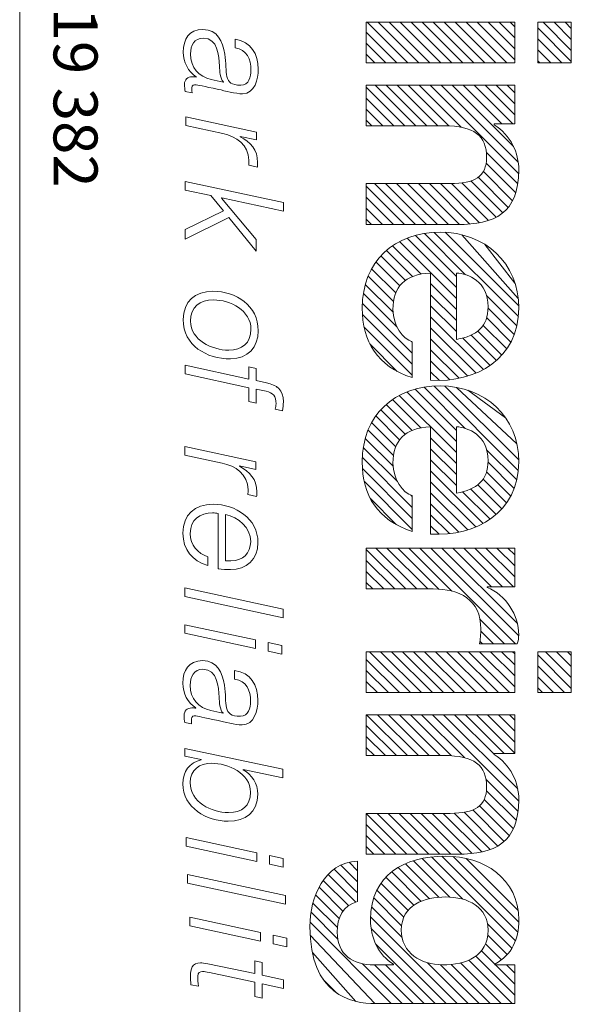
# Paper-space layout 'Sheet1' of a CAD drawing. Units: millimetres. Extents: x 28 to 1616, y -44 to 1028.
# Drawn here: x 146 to 196, y 110 to 198 of the extents above; entities that cross this region are included whole.
import ezdxf

# ---------------------------------------------------------------- set-up
doc = ezdxf.new("R2010")
doc.units = ezdxf.units.MM
doc.header["$LTSCALE"] = 5
doc.styles.add('SLDTEXTSTYLE5', font='TXT', dxfattribs={"width": 0.751425})

psp = doc.layouts.new('Sheet1')

# ---------------------------------------------------------------- linework, layer by layer
at = {"color": 7, "linetype": 'Continuous', "lineweight": 15, "true_color": 0xffffff}
for p, q in [((145.734144, 503.91056), (145.734144, 46.052973)), ((177.004194, 194.455202), (177.004194, 198.134183)), ((177.004194, 198.134183), (190.400848, 198.134183)), ((177.086715, 198.134183), (180.765697, 194.455202)), ((178.078557, 198.134183), (181.757538, 194.455202)), ((179.070398, 198.134183), (182.749379, 194.455202)), ((180.062239, 198.134183), (183.74122, 194.455202)), ((181.05408, 198.134183), (184.733061, 194.455202)), ((182.045922, 198.134183), (185.724903, 194.455202)), ((183.037763, 198.134183), (186.716744, 194.455202)), ((184.029604, 198.134183), (187.708585, 194.455202)), ((185.021445, 198.134183), (188.700426, 194.455202)), ((186.013286, 198.134183), (189.692268, 194.455202)), ((187.005128, 198.134183), (190.400848, 194.738463)), ((187.996969, 198.134183), (190.400848, 195.730304)), ((188.98881, 198.134183), (190.400848, 196.722145)), ((189.980651, 198.134183), (190.400848, 197.713987)), ((190.400848, 198.134183), (190.400848, 194.455202)), ((192.473814, 194.455202), (192.473814, 198.134183)), ((192.473814, 198.134183), (195.50564, 198.134183)), ((192.956175, 198.134183), (195.50564, 195.584718)), ((193.948016, 198.134183), (195.50564, 196.57656)), ((194.939857, 198.134183), (195.50564, 197.568401)), ((195.50564, 198.134183), (195.50564, 194.455202)), ((177.004194, 197.224863), (179.773855, 194.455202)), ((192.473814, 197.624703), (195.50564, 194.592877)), ((165.162557, 195.810305), (165.162557, 196.591038)), ((177.004194, 196.233022), (178.782014, 194.455202)), ((192.473814, 196.632862), (194.651474, 194.455202)), ((192.473814, 195.641021), (193.659632, 194.455202)), ((177.004194, 195.241181), (177.790173, 194.455202)), ((190.400848, 194.455202), (177.004194, 194.455202)), ((192.473814, 194.64918), (192.667791, 194.455202)), ((195.50564, 194.455202), (192.473814, 194.455202)), ((161.643812, 193.184259), (161.669231, 193.209073)), ((163.01887, 192.973643), (164.097371, 192.726108)), ((164.097371, 192.726108), (164.12158, 192.750922)), ((161.284312, 191.772282), (160.665778, 191.883643)), ((177.004194, 188.781791), (177.004194, 192.461381)), ((177.004194, 192.461381), (190.400848, 192.461381)), ((177.004194, 192.265657), (180.488061, 188.781791)), ((177.800312, 192.461381), (181.479902, 188.781791)), ((178.792153, 192.461381), (182.471743, 188.781791)), ((179.783994, 192.461381), (183.463584, 188.781791)), ((180.775836, 192.461381), (184.463337, 188.773879)), ((181.767677, 192.461381), (185.569929, 188.659128)), ((182.759518, 192.461381), (190.758316, 184.462583)), ((183.751359, 192.461381), (190.713485, 185.499255)), ((184.7432, 192.461381), (190.291288, 186.913294)), ((185.735042, 192.461381), (189.233209, 188.963213)), ((186.726883, 192.461381), (190.22505, 188.963213)), ((187.718724, 192.461381), (190.400848, 189.779257)), ((188.710565, 192.461381), (190.400848, 190.771098)), ((189.702407, 192.461381), (190.400848, 191.762939)), ((190.400848, 192.461381), (190.400848, 188.963213)), ((177.004194, 191.273816), (179.496219, 188.781791)), ((177.004194, 190.281975), (178.504378, 188.781791)), ((160.71682, 188.810381), (160.71682, 189.591114)), ((160.71682, 189.591114), (167.109146, 188.216056)), ((177.004194, 189.290133), (177.512537, 188.781791)), ((164.061262, 188.091381), (160.71682, 188.810381)), ((167.109146, 188.216056), (167.109146, 187.51037)), ((184.026099, 188.781791), (177.004194, 188.781791)), ((190.400848, 188.963213), (188.534875, 188.963213)), ((188.534875, 188.963213), (188.534875, 188.885287)), ((167.109146, 187.51037), (165.634832, 187.832347)), ((165.634832, 187.832347), (165.634832, 187.808138)), ((187.839821, 186.389237), (190.677522, 183.551536)), ((167.182983, 185.070126), (166.40346, 185.243219)), ((187.570835, 184.67454), (190.21178, 182.033595)), ((187.823397, 185.413819), (190.496459, 182.740758)), ((160.677882, 182.987335), (160.677882, 183.768068)), ((160.677882, 183.768068), (169.522557, 181.885836)), ((186.443307, 183.818385), (189.32546, 180.936232)), ((187.100559, 184.152975), (189.821515, 181.432019)), ((162.994661, 182.492266), (160.677882, 182.987335)), ((177.004194, 179.893913), (177.004194, 183.573503)), ((177.004194, 183.573503), (184.570366, 183.573503)), ((177.004194, 183.339086), (180.449367, 179.893913)), ((177.761619, 183.573503), (181.441209, 179.893913)), ((178.75346, 183.573503), (182.43305, 179.893913)), ((179.745301, 183.573503), (183.424891, 179.893913)), ((180.737142, 183.573503), (184.416732, 179.893913)), ((181.728984, 183.573503), (185.407753, 179.894734)), ((182.720825, 183.573503), (186.357161, 179.937167)), ((183.712666, 183.573503), (187.233542, 180.052627)), ((184.703696, 183.574314), (188.025992, 180.252018)), ((185.633431, 183.63642), (188.72553, 180.544322)), ((164.133684, 181.129312), (162.994661, 182.492266)), ((163.972696, 182.293754), (163.948487, 182.268334)), ((163.948487, 182.268334), (167.070208, 178.528079)), ((169.522557, 181.103893), (163.972696, 182.293754)), ((177.004194, 182.347245), (179.457526, 179.893913)), ((160.677882, 179.432277), (164.133684, 181.129312)), ((169.522557, 181.885836), (169.522557, 181.103893)), ((177.004194, 181.355404), (178.465685, 179.893913)), ((164.604545, 180.510778), (160.677882, 178.577707)), ((167.070208, 177.487102), (164.604545, 180.510778)), ((177.004194, 180.363562), (177.473844, 179.893913)), ((160.677882, 178.577707), (160.677882, 179.432277)), ((185.2437, 179.893913), (177.004194, 179.893913)), ((167.070208, 178.528079), (167.070208, 177.487102)), ((180.686203, 178.665237), (185.140204, 174.211236)), ((181.432551, 178.91073), (185.140204, 175.203077)), ((182.249174, 179.085948), (185.971171, 175.363951)), ((183.144353, 179.18261), (190.726961, 171.600002)), ((184.132082, 179.186722), (190.761196, 172.557608)), ((190.715358, 173.228923), (185.625342, 178.969658)), ((178.822662, 177.553254), (181.173367, 175.202548)), ((179.384075, 177.983682), (181.945252, 175.422505)), ((180.004573, 178.355025), (185.140204, 173.219394)), ((190.419565, 174.611984), (187.701566, 178.100682)), ((178.319596, 177.064478), (180.531553, 174.852521)), ((177.491627, 175.908765), (179.668678, 173.731714)), ((177.87535, 176.516884), (180.027416, 174.364818)), ((177.1715, 175.237051), (179.463056, 172.945495)), ((182.808498, 165.853148), (182.808498, 175.518464)), ((185.140204, 175.518464), (185.140204, 169.532738)), ((176.919682, 174.497028), (179.421294, 171.995415)), ((182.808498, 174.559259), (185.140204, 172.227553)), ((176.743022, 173.681847), (179.782427, 170.642441)), ((182.808498, 173.567418), (185.140204, 171.235712)), ((187.855466, 173.479656), (190.588405, 170.746717)), ((176.651328, 172.781699), (181.150125, 168.282902)), ((182.808498, 172.575577), (185.140204, 170.243871)), ((187.989416, 172.353865), (190.361204, 169.982077)), ((176.65816, 171.783026), (181.150125, 167.29106)), ((182.808498, 171.583735), (187.576151, 166.816082)), ((187.868156, 171.483284), (190.056397, 169.295042)), ((176.806188, 170.643156), (181.150125, 166.299219)), ((182.808498, 170.591894), (186.907, 166.493392)), ((187.557588, 170.80201), (189.681913, 168.677685)), ((182.808498, 169.600053), (186.179639, 166.228911)), ((185.722892, 169.661182), (188.188722, 167.195353)), ((186.45784, 169.918076), (188.744868, 167.631047)), ((187.078648, 170.289109), (189.243426, 168.124331)), ((177.31725, 169.140254), (179.803022, 166.654482)), ((181.076632, 169.348236), (181.150125, 169.274743)), ((181.150125, 169.325137), (181.150125, 166.086319)), ((182.808498, 168.608212), (185.390597, 166.026112)), ((160.677882, 166.441538), (160.677882, 167.222271)), ((160.677882, 167.222271), (166.41415, 165.958573)), ((166.41415, 165.958573), (166.41415, 167.073387)), ((166.41415, 167.073387), (167.070208, 166.924503)), ((167.070208, 166.924503), (167.070208, 165.823004)), ((182.808498, 167.61637), (184.533845, 165.891024)), ((166.41415, 165.177841), (160.677882, 166.441538)), ((182.808498, 166.624529), (183.59939, 165.833637)), ((166.41415, 163.927458), (166.41415, 165.177841)), ((167.070208, 165.823004), (167.999825, 165.624492)), ((168.912657, 165.265015), (168.934576, 165.243097)), ((182.226454, 165.222891), (185.93299, 161.516355)), ((183.119385, 165.321801), (190.724492, 157.716694)), ((184.104255, 165.328772), (190.761839, 158.671188)), ((190.588611, 160.131223), (185.158411, 165.209571)), ((167.962301, 164.855864), (167.070208, 165.041061)), ((167.070208, 165.041061), (167.070208, 163.777363)), ((179.987329, 164.486492), (185.140204, 159.333617)), ((180.667276, 164.798386), (185.140204, 160.325459)), ((181.411818, 165.045686), (185.140204, 161.3173)), ((189.568412, 162.473244), (186.162539, 164.957251)), ((167.070208, 163.777363), (166.41415, 163.927458)), ((178.808579, 163.68156), (181.154613, 161.335525)), ((179.368433, 164.113546), (181.923081, 161.558899)), ((169.436615, 163.109201), (168.792662, 163.24477)), ((177.86438, 162.642076), (180.016044, 160.490412)), ((178.307059, 163.191238), (180.516405, 160.981892)), ((177.482281, 162.032334), (179.661252, 159.853363)), ((182.808498, 151.993806), (182.808498, 161.659122)), ((185.140204, 161.659122), (185.140204, 155.673396)), ((177.163877, 161.358896), (179.459762, 159.063012)), ((182.808498, 160.673482), (185.140204, 158.341776)), ((160.644952, 159.108754), (160.644952, 159.889487)), ((160.644952, 159.889487), (167.037278, 158.514429)), ((176.739386, 159.799705), (179.809508, 156.729583)), ((176.913938, 160.616995), (179.423238, 158.107695)), ((163.989394, 158.389753), (160.644952, 159.108754)), ((176.650144, 158.897106), (181.150125, 154.397124)), ((182.808498, 159.681641), (185.140204, 157.349935)), ((187.86601, 159.583335), (190.583366, 156.865979)), ((167.037278, 157.808743), (165.562964, 158.13072)), ((165.562964, 158.13072), (165.562964, 158.106511)), ((167.037278, 158.514429), (167.037278, 157.808743)), ((182.808498, 158.689799), (185.140204, 156.358094)), ((187.988746, 158.468758), (190.353959, 156.103544)), ((176.659932, 157.895477), (181.150125, 153.405283)), ((182.808498, 157.697958), (187.559025, 152.947431)), ((187.862231, 157.603431), (190.047205, 155.418457)), ((176.813349, 156.750218), (181.150125, 152.413442)), ((182.808498, 156.706117), (186.888362, 152.626253)), ((187.063757, 156.418223), (189.230838, 154.251142)), ((187.54688, 156.926941), (189.670958, 154.802862)), ((167.111115, 155.368499), (166.331592, 155.541592)), ((181.034115, 155.504976), (181.150125, 155.388966)), ((181.150125, 155.466404), (181.150125, 152.227586)), ((182.808498, 155.714276), (186.159419, 152.363354)), ((185.70188, 155.796417), (188.173084, 153.325213)), ((186.439488, 156.05065), (188.730732, 153.759407)), ((177.344601, 155.227125), (179.744725, 152.827001)), ((182.808498, 154.722434), (185.36867, 152.162262)), ((163.638912, 148.849874), (163.638912, 153.853827)), ((164.29618, 153.754571), (164.29618, 149.580979)), ((182.808498, 153.730593), (184.510002, 152.029089)), ((182.808498, 152.738752), (183.573287, 151.973963)), ((177.004194, 147.047911), (177.004194, 150.727501)), ((177.004194, 150.727501), (190.400848, 150.727501)), ((177.004194, 150.608326), (180.564609, 147.047911)), ((177.87686, 150.727501), (181.55645, 147.047911)), ((178.868701, 150.727501), (182.548291, 147.047911)), ((179.860543, 150.727501), (183.555633, 147.03241)), ((180.852384, 150.727501), (184.723606, 146.856279)), ((181.844225, 150.727501), (190.473363, 142.098364)), ((182.836066, 150.727501), (190.761303, 142.802264)), ((183.827907, 150.727501), (190.642482, 143.912926)), ((184.819749, 150.727501), (188.317916, 147.229334)), ((185.81159, 150.727501), (189.309757, 147.229334)), ((186.803431, 150.727501), (190.301599, 147.229334)), ((187.795272, 150.727501), (190.400848, 148.121925)), ((188.787114, 150.727501), (190.400848, 149.113766)), ((189.778955, 150.727501), (190.400848, 150.105608)), ((190.400848, 150.727501), (190.400848, 147.229334)), ((162.710506, 149.939269), (162.710506, 149.159747)), ((177.004194, 149.616484), (179.572768, 147.047911)), ((163.638912, 148.884989), (163.679221, 148.844679)), ((177.004194, 148.624643), (178.580926, 147.047911)), ((177.004194, 147.632802), (177.589085, 147.047911)), ((160.65021, 146.355511), (160.65021, 147.135034)), ((160.65021, 147.135034), (169.494885, 145.227382)), ((183.042277, 147.047911), (177.004194, 147.047911)), ((190.400848, 147.229334), (187.91329, 147.229334)), ((187.91329, 147.229334), (187.91329, 147.176977)), ((169.494885, 144.44786), (160.65021, 146.355511)), ((169.494885, 145.227382), (169.494885, 144.44786)), ((160.630517, 143.041054), (160.630517, 143.821787)), ((160.630517, 143.821787), (167.022843, 142.446729)), ((187.260775, 144.31911), (189.481521, 142.098364)), ((167.022843, 141.665996), (160.630517, 143.041054)), ((187.340396, 143.247648), (188.48968, 142.098364)), ((167.022843, 142.446729), (167.022843, 141.665996)), ((168.149761, 141.42996), (168.149761, 142.210693)), ((168.149761, 142.210693), (169.401354, 141.938345)), ((190.634019, 142.098364), (187.213778, 142.098364)), ((187.259137, 142.337066), (187.497839, 142.098364)), ((169.401354, 141.157612), (168.149761, 141.42996)), ((169.401354, 141.938345), (169.401354, 141.157612)), ((177.004194, 137.696736), (177.004194, 141.376326)), ((177.004194, 141.376326), (190.400848, 141.376326)), ((177.309623, 141.376326), (180.989213, 137.696736)), ((178.301464, 141.376326), (181.981054, 137.696736)), ((179.293305, 141.376326), (182.972895, 137.696736)), ((180.285146, 141.376326), (183.964736, 137.696736)), ((181.276988, 141.376326), (184.956578, 137.696736)), ((182.268829, 141.376326), (185.948419, 137.696736)), ((183.26067, 141.376326), (186.94026, 137.696736)), ((184.252511, 141.376326), (187.932101, 137.696736)), ((185.244353, 141.376326), (188.923942, 137.696736)), ((186.236194, 141.376326), (189.915784, 137.696736)), ((187.228035, 141.376326), (190.400848, 138.203513)), ((188.219876, 141.376326), (190.400848, 139.195354)), ((189.211717, 141.376326), (190.400848, 140.187195)), ((190.203559, 141.376326), (190.400848, 141.179037)), ((190.400848, 141.376326), (190.400848, 137.696736)), ((192.473814, 137.696736), (192.473814, 141.376326)), ((192.473814, 141.376326), (195.50564, 141.376326)), ((193.179082, 141.376326), (195.50564, 139.049769)), ((194.170924, 141.376326), (195.50564, 140.04161)), ((195.162765, 141.376326), (195.50564, 141.033451)), ((195.50564, 141.376326), (195.50564, 137.696736)), ((177.004194, 140.689913), (179.997371, 137.696736)), ((192.473814, 141.089754), (195.50564, 138.057927)), ((165.129627, 138.919066), (165.129627, 139.701009)), ((177.004194, 139.698072), (179.00553, 137.696736)), ((192.473814, 140.097912), (194.87499, 137.696736)), ((177.004194, 138.706231), (178.013689, 137.696736)), ((192.473814, 139.106071), (193.883149, 137.696736)), ((177.004194, 137.71439), (177.021848, 137.696736)), ((190.400848, 137.696736), (177.004194, 137.696736)), ((192.473814, 138.11423), (192.891307, 137.696736)), ((195.50564, 137.696736), (192.473814, 137.696736)), ((161.610882, 136.293624), (161.636301, 136.319044)), ((162.98594, 136.083008), (164.064441, 135.834868)), ((164.064441, 135.834868), (164.08865, 135.860287)), ((161.251382, 134.881043), (160.632848, 134.992403)), ((177.004194, 132.023934), (177.004194, 135.703524)), ((177.004194, 135.703524), (190.400848, 135.703524)), ((177.031378, 135.703524), (180.710968, 132.023934)), ((178.023219, 135.703524), (181.702809, 132.023934)), ((179.01506, 135.703524), (182.69465, 132.023934)), ((180.006902, 135.703524), (183.686492, 132.023934)), ((180.998743, 135.703524), (184.697781, 132.004485)), ((181.990584, 135.703524), (185.854073, 131.840035)), ((182.982425, 135.703524), (190.763095, 127.922854)), ((183.974267, 135.703524), (190.667805, 129.009985)), ((184.966108, 135.703524), (188.534875, 132.134757)), ((185.957949, 135.703524), (189.456116, 132.205356)), ((186.94979, 135.703524), (190.400848, 132.252466)), ((187.941631, 135.703524), (190.400848, 133.244307)), ((188.933473, 135.703524), (190.400848, 134.236148)), ((189.925314, 135.703524), (190.400848, 135.227989)), ((190.400848, 135.703524), (190.400848, 132.205356)), ((177.004194, 134.738866), (179.719127, 132.023934)), ((177.004194, 133.747025), (178.727285, 132.023934)), ((160.644952, 131.964419), (160.644952, 132.671315)), ((160.644952, 132.671315), (169.489627, 130.787872)), ((177.004194, 132.755184), (177.735444, 132.023934)), ((162.107162, 131.654546), (160.644952, 131.964419)), ((162.107162, 131.630338), (162.107162, 131.654546)), ((184.026099, 132.023934), (177.004194, 132.023934)), ((190.400848, 132.205356), (188.534875, 132.205356)), ((188.534875, 132.205356), (188.534875, 132.12743)), ((165.91036, 130.763664), (165.91036, 130.738244)), ((169.489627, 130.007139), (165.91036, 130.763664)), ((169.489627, 130.787872), (169.489627, 130.007139)), ((187.804918, 129.88919), (190.704226, 126.989882)), ((187.847839, 128.854427), (190.546019, 126.156247)), ((187.647613, 128.062812), (190.284875, 125.42555)), ((186.605948, 127.120795), (189.446192, 124.280551)), ((187.224, 127.494584), (189.918478, 124.800106)), ((177.004194, 123.135447), (177.004194, 126.815037)), ((177.004194, 126.815037), (184.570366, 126.815037)), ((177.004194, 126.804136), (180.672883, 123.135447)), ((177.985135, 126.815037), (181.664725, 123.135447)), ((178.976976, 126.815037), (182.656566, 123.135447)), ((179.968817, 126.815037), (183.648407, 123.135447)), ((180.960658, 126.815037), (184.640248, 123.135447)), ((181.9525, 126.815037), (185.62746, 123.140077)), ((182.944341, 126.815037), (186.561416, 123.197962)), ((183.936182, 126.815037), (187.419725, 123.331494)), ((184.92213, 126.82093), (188.191886, 123.551174)), ((185.827509, 126.907393), (188.869423, 123.865479)), ((177.004194, 125.812295), (179.681042, 123.135447)), ((160.746219, 124.635715), (167.138545, 123.260657)), ((160.746219, 123.854983), (160.746219, 124.635715)), ((177.004194, 124.820454), (178.689201, 123.135447)), ((167.138545, 122.479924), (160.746219, 123.854983)), ((177.004194, 123.828613), (177.69736, 123.135447)), ((167.138545, 123.260657), (167.138545, 122.479924)), ((168.265463, 123.024622), (169.517056, 122.752273)), ((168.265463, 122.243889), (168.265463, 123.024622)), ((169.517056, 122.752273), (169.517056, 121.97154)), ((176.227365, 122.518124), (176.227365, 118.864103)), ((185.2437, 123.135447), (177.004194, 123.135447)), ((181.25926, 122.54907), (184.540157, 119.268174)), ((182.046084, 122.754088), (185.724942, 119.07523)), ((182.901584, 122.890429), (190.466298, 115.325715)), ((183.830003, 122.953851), (190.674338, 116.109516)), ((184.846725, 122.928971), (190.761292, 117.014403)), ((186.014989, 122.752548), (190.706149, 118.061388)), ((169.517056, 121.97154), (168.265463, 122.243889)), ((174.098306, 121.775295), (176.227365, 119.646236)), ((174.720942, 122.1445), (176.227365, 120.638077)), ((175.45407, 122.403214), (176.227365, 121.629918)), ((179.884666, 121.939982), (182.704234, 119.120414)), ((180.538967, 122.277523), (183.564167, 119.252322)), ((160.877332, 120.526903), (160.877332, 121.306425)), ((160.877332, 121.306425), (169.722007, 119.398774)), ((173.118207, 120.771711), (175.392384, 118.497535)), ((173.568015, 121.313744), (176.063008, 118.818752)), ((178.778624, 121.062342), (181.303936, 118.53703)), ((179.297185, 121.535622), (181.949798, 118.883009)), ((169.722007, 118.619252), (160.877332, 120.526903)), ((172.741323, 120.156755), (174.893609, 118.004469)), ((177.963343, 119.893941), (180.393864, 117.463419)), ((178.332391, 120.516734), (180.778247, 118.070878)), ((169.722007, 119.398774), (169.722007, 118.619252)), ((172.433201, 119.473035), (174.563458, 117.342778)), ((177.678065, 119.187377), (180.186227, 116.679215)), ((172.192928, 118.721467), (174.402925, 116.51147)), ((177.485318, 118.388283), (180.22747, 115.646131)), ((161.08167, 116.661322), (161.08167, 117.442054)), ((161.08167, 117.442054), (167.473996, 116.066996)), ((172.02354, 117.899013), (174.436519, 115.486034)), ((177.396752, 117.485007), (185.216631, 109.665128)), ((167.473996, 115.286263), (161.08167, 116.661322)), ((171.934412, 116.9963), (179.265584, 109.665128)), ((177.447575, 116.442344), (184.22479, 109.665128)), ((187.943122, 116.85705), (190.145384, 114.654788)), ((167.473996, 116.066996), (167.473996, 115.286263)), ((168.600914, 115.050228), (168.600914, 115.830961)), ((168.600914, 115.830961), (169.852508, 115.558612)), ((169.852508, 115.558612), (169.852508, 114.777879)), ((177.764055, 109.665613), (171.946334, 115.834385)), ((187.965184, 115.843147), (189.721886, 114.086445)), ((169.852508, 114.777879), (168.600914, 115.050228)), ((177.841897, 115.05618), (183.232949, 109.665128)), ((187.767743, 115.048746), (189.206695, 113.609795)), ((172.142836, 114.262174), (176.064524, 109.867331)), ((186.894766, 113.938041), (190.400848, 110.431959)), ((187.402781, 114.421868), (188.612801, 113.211847)), ((162.711969, 113.252994), (166.949714, 112.373006)), ((166.949714, 112.373006), (166.949714, 113.524133)), ((166.949714, 113.524133), (167.605772, 113.376459)), ((167.605772, 113.376459), (167.605772, 112.224122)), ((176.667843, 113.254711), (180.257425, 109.665128)), ((177.704315, 113.163296), (179.466183, 113.163296)), ((177.751099, 113.163296), (181.249266, 109.665128)), ((178.74294, 113.163296), (182.241108, 109.665128)), ((179.466183, 113.163296), (179.466183, 113.215653)), ((182.52887, 113.34473), (186.208472, 109.665128)), ((183.699351, 113.166091), (187.200314, 109.665128)), ((184.658454, 113.198829), (188.192155, 109.665128)), ((185.512932, 113.336192), (189.183996, 109.665128)), ((186.260865, 113.580101), (190.175837, 109.665128)), ((188.612801, 113.215653), (188.612801, 113.163296)), ((188.612801, 113.163296), (190.400848, 113.163296)), ((188.661352, 113.163296), (190.400848, 111.4238)), ((189.653194, 113.163296), (190.400848, 112.415641)), ((190.400848, 113.163296), (190.400848, 109.665128)), ((166.949714, 111.592273), (162.848748, 112.472262)), ((167.605772, 112.224122), (169.537632, 111.814993)), ((173.12279, 111.840558), (174.345124, 110.618223)), ((161.869503, 111.233983), (161.189237, 111.369552)), ((166.949714, 110.292262), (166.949714, 111.592273)), ((167.605772, 111.444599), (167.605772, 110.167587)), ((169.537632, 111.035471), (167.605772, 111.444599)), ((169.537632, 111.814993), (169.537632, 111.035471)), ((167.605772, 110.167587), (166.949714, 110.292262)), ((190.400848, 109.665128), (177.85895, 109.665128))]:
    psp.add_line(p, q, dxfattribs=at)
for points in [[(160.491475, 195.426596), (160.491475, 196.591038), (161.011963, 197.470422), (162.263557, 197.470422)], [(162.263557, 197.470422), (163.614406, 197.470422), (164.047743, 196.392526), (164.245044, 195.252898)], [(162.30108, 196.690294), (161.482824, 196.690294), (161.148743, 196.008817), (161.148743, 195.265608)], [(163.76208, 194.162898), (163.688243, 195.116724), (163.638615, 196.690294), (162.30108, 196.690294)], [(165.162557, 196.591038), (166.611452, 196.380422), (167.255405, 195.265608), (167.255405, 193.89055)], [(161.669231, 193.209073), (160.926022, 193.655119), (160.491475, 194.534503), (160.491475, 195.426596)], [(161.148743, 195.265608), (161.148743, 194.014015), (161.904056, 193.221177), (163.01887, 192.973643)], [(166.599347, 193.803398), (166.599347, 194.794747), (166.227743, 195.649317), (165.162557, 195.810305)], [(164.245044, 195.252898), (164.36972, 194.435247), (164.307987, 193.716852), (164.431452, 193.221177)], [(164.12158, 192.750922), (163.811707, 192.998457), (163.787499, 193.76648), (163.76208, 194.162898)], [(165.683045, 192.453154), (166.438359, 192.453154), (166.599347, 193.209073), (166.599347, 193.803398)], [(167.255405, 193.89055), (167.255405, 193.023271), (166.958848, 191.673026), (165.830719, 191.673026)], [(160.604045, 192.527596), (160.604045, 192.961538), (160.876394, 193.196968), (161.297627, 193.209073)], [(161.297627, 193.209073), (161.408987, 193.209073), (161.532452, 193.196968), (161.643812, 193.184259)], [(164.431452, 193.221177), (164.554917, 192.713398), (164.84058, 192.453154), (165.683045, 192.453154)], [(160.665778, 191.883643), (160.628254, 192.056735), (160.604045, 192.31698), (160.604045, 192.527596)], [(161.520347, 192.490678), (161.297627, 192.490678), (161.260103, 192.267352), (161.260103, 192.081549)], [(161.260103, 192.081549), (161.260103, 191.970189), (161.272207, 191.883643), (161.284312, 191.772282)], [(163.676138, 192.069445), (162.239348, 192.354503), (161.904056, 192.490678), (161.520347, 192.490678)], [(165.830719, 191.673026), (165.212185, 191.673026), (164.245044, 191.945375), (163.676138, 192.069445)], [(187.861542, 185.931387), (187.861542, 187.926426), (186.747437, 188.781791), (184.026099, 188.781791)], [(188.534875, 188.885287), (190.038003, 187.952605), (190.763693, 186.34598), (190.763693, 184.791104)], [(166.415565, 185.68866), (166.390145, 187.089138), (165.263227, 187.832347), (164.061262, 188.091381)], [(165.634832, 187.808138), (166.551134, 187.311858), (167.208402, 186.630381), (167.196297, 185.491359)], [(166.40346, 185.243219), (166.40346, 185.392103), (166.415565, 185.539776), (166.415565, 185.68866)], [(167.196297, 185.491359), (167.196297, 185.354579), (167.196297, 185.205695), (167.182983, 185.070126)], [(184.570366, 183.573503), (186.773006, 183.573503), (187.861542, 184.221267), (187.861542, 185.931387)], [(190.763693, 184.791104), (190.763693, 180.878344), (188.561053, 179.893913), (185.2437, 179.893913)], [(176.641349, 172.356964), (176.641349, 176.580821), (179.54411, 179.198054), (183.690041, 179.198054)], [(183.690041, 179.198054), (187.705689, 179.198054), (190.763693, 176.424968), (190.763693, 172.356964)], [(182.808498, 175.518464), (180.476792, 175.414968), (179.413827, 174.274685), (179.413827, 172.227289)], [(187.990607, 172.46046), (187.990607, 174.792774), (186.1776, 175.466716), (185.140204, 175.518464)], [(181.150125, 166.086319), (177.989234, 167.123106), (176.641349, 169.325137), (176.641349, 172.356964)], [(179.413827, 172.227289), (179.413827, 170.750339), (180.320939, 169.558308), (181.150125, 169.325137)], [(190.763693, 172.356964), (190.763693, 167.796439), (186.928859, 165.593799), (182.808498, 165.853148)], [(185.140204, 169.532738), (187.006786, 169.869405), (187.990607, 170.673022), (187.990607, 172.46046)], [(167.999825, 165.624492), (168.940336, 165.42598), (169.522557, 164.980539), (169.522557, 163.914143)], [(176.641349, 158.49823), (176.641349, 162.72087), (179.54411, 165.338712), (183.690041, 165.338712)], [(183.690041, 165.338712), (187.705689, 165.338712), (190.763693, 162.566235), (190.763693, 158.49823)], [(168.866499, 163.728946), (168.866499, 164.46005), (168.59415, 164.70698), (167.962301, 164.855864)], [(168.792662, 163.24477), (168.816871, 163.406969), (168.866499, 163.566747), (168.866499, 163.728946)], [(169.522557, 163.914143), (169.522557, 163.641794), (169.510452, 163.369445), (169.436615, 163.109201)], [(182.808498, 161.659122), (180.476792, 161.555626), (179.413827, 160.414734), (179.413827, 158.367947)], [(187.990607, 158.601726), (187.990607, 160.933432), (186.1776, 161.606765), (185.140204, 161.659122)], [(166.343697, 155.987033), (166.318278, 157.38751), (165.191359, 158.13072), (163.989394, 158.389753)], [(165.562964, 158.106511), (166.479266, 157.610231), (167.136534, 156.928754), (167.12443, 155.789731)], [(181.150125, 152.227586), (177.989234, 153.263764), (176.641349, 155.466404), (176.641349, 158.49823)], [(179.413827, 158.367947), (179.413827, 156.890997), (180.320939, 155.698966), (181.150125, 155.466404)], [(190.763693, 158.49823), (190.763693, 153.937097), (186.928859, 151.734457), (182.808498, 151.993806)], [(185.140204, 155.673396), (187.006786, 156.010672), (187.990607, 156.813071), (187.990607, 158.601726)], [(166.331592, 155.541592), (166.331592, 155.690475), (166.343697, 155.838149), (166.343697, 155.987033)], [(167.12443, 155.789731), (167.12443, 155.652952), (167.12443, 155.504068), (167.111115, 155.368499)], [(160.467563, 152.069641), (160.467563, 153.754571), (161.520645, 154.672084), (163.181366, 154.672084)], [(163.181366, 154.672084), (165.200378, 154.672084), (167.231494, 153.408386), (167.231494, 151.215071)], [(163.143843, 153.891351), (161.991505, 153.891351), (161.124831, 153.297026), (161.124831, 152.033328)], [(163.638912, 153.853827), (163.491239, 153.878036), (163.316935, 153.891351), (163.143843, 153.891351)], [(166.575436, 151.314327), (166.575436, 152.602234), (165.484831, 153.482223), (164.29618, 153.754571)], [(162.710506, 149.159747), (161.28582, 149.580979), (160.467563, 150.559014), (160.467563, 152.069641)], [(161.124831, 152.033328), (161.124831, 151.016559), (161.780889, 150.237037), (162.710506, 149.939269)], [(167.231494, 151.215071), (167.231494, 149.680235), (166.22804, 148.786932), (164.741622, 148.786932)], [(164.79125, 149.567664), (165.856435, 149.567664), (166.575436, 150.237037), (166.575436, 151.314327)], [(164.29618, 149.580979), (164.469273, 149.580979), (164.630261, 149.567664), (164.79125, 149.567664)], [(164.741622, 148.786932), (164.383332, 148.786932), (164.023832, 148.799036), (163.638912, 148.849874)], [(187.342844, 143.419461), (187.342844, 146.115229), (185.399553, 147.047911), (183.042277, 147.047911)], [(187.91329, 147.176977), (189.597232, 146.503644), (190.763693, 144.689418), (190.763693, 142.90198)], [(187.213778, 142.098364), (187.291096, 142.435639), (187.342844, 142.979907), (187.342844, 143.419461)], [(190.763693, 142.90198), (190.763693, 142.642631), (190.711945, 142.332143), (190.634019, 142.098364)], [(160.458545, 138.536567), (160.458545, 139.701009), (160.979033, 140.579787), (162.230627, 140.579787)], [(162.230627, 140.579787), (163.581476, 140.579787), (164.014813, 139.502497), (164.212115, 138.362264)], [(162.26815, 139.800265), (161.449894, 139.800265), (161.115813, 139.117577), (161.115813, 138.374368)], [(163.72915, 137.272869), (163.655313, 138.226695), (163.605685, 139.800265), (162.26815, 139.800265)], [(165.129627, 139.701009), (166.578522, 139.490393), (167.222475, 138.374368), (167.222475, 136.99931)], [(161.636301, 136.319044), (160.893092, 136.764485), (160.458545, 137.643263), (160.458545, 138.536567)], [(166.566418, 136.912158), (166.566418, 137.904718), (166.194813, 138.759288), (165.129627, 138.919066)], [(161.115813, 138.374368), (161.115813, 137.122775), (161.871126, 136.331148), (162.98594, 136.083008)], [(164.212115, 138.362264), (164.33679, 137.544007), (164.275057, 136.826217), (164.398522, 136.331148)], [(164.08865, 135.860287), (163.778778, 136.108427), (163.754569, 136.875845), (163.72915, 137.272869)], [(165.650116, 135.562519), (166.405429, 135.562519), (166.566418, 136.319044), (166.566418, 136.912158)], [(167.222475, 136.99931), (167.222475, 136.132636), (166.925918, 134.781787), (165.797789, 134.781787)], [(160.571115, 135.636356), (160.571115, 136.070904), (160.843464, 136.305729), (161.264697, 136.319044)], [(161.264697, 136.319044), (161.376057, 136.319044), (161.499522, 136.305729), (161.610882, 136.293624)], [(164.398522, 136.331148), (164.521987, 135.822764), (164.80765, 135.562519), (165.650116, 135.562519)], [(160.632848, 134.992403), (160.595324, 135.166706), (160.571115, 135.42574), (160.571115, 135.636356)], [(161.487417, 135.600043), (161.264697, 135.600043), (161.227173, 135.377322), (161.227173, 135.190915)], [(161.227173, 135.190915), (161.227173, 135.079555), (161.239277, 134.992403), (161.251382, 134.881043)], [(163.643208, 135.17881), (162.206418, 135.464474), (161.871126, 135.600043), (161.487417, 135.600043)], [(165.797789, 134.781787), (165.179255, 134.781787), (164.212115, 135.055346), (163.643208, 135.17881)], [(160.458545, 129.487861), (160.458545, 130.553047), (161.05408, 131.419721), (162.107162, 131.630338)], [(187.861542, 129.17353), (187.861542, 131.169178), (186.747437, 132.023934), (184.026099, 132.023934)], [(188.534875, 132.12743), (190.038003, 131.194748), (190.763693, 129.587514), (190.763693, 128.033856)], [(165.91036, 130.738244), (166.677778, 130.291592), (167.222475, 129.499966), (167.222475, 128.534036)], [(164.55951, 126.105896), (162.614336, 126.105896), (160.458545, 127.306651), (160.458545, 129.487861)], [(184.570366, 126.815037), (186.773006, 126.815037), (187.861542, 127.462801), (187.861542, 129.17353)], [(167.222475, 128.534036), (167.222475, 126.909627), (166.083453, 126.105896), (164.55951, 126.105896)], [(190.763693, 128.033856), (190.763693, 124.120486), (188.561053, 123.135447), (185.2437, 123.135447)], [(171.925581, 116.609106), (171.925581, 119.252518), (173.168752, 122.336701), (176.227365, 122.518124)], [(177.392609, 117.2313), (177.392609, 121.248166), (180.450005, 122.957677), (184.129595, 122.957677)], [(184.129595, 122.957677), (187.602193, 122.957677), (190.763693, 120.963247), (190.763693, 117.205731)], [(176.227365, 118.864103), (174.853911, 118.526828), (174.38757, 117.412723), (174.38757, 116.117196)], [(179.466183, 113.215653), (178.06716, 114.018052), (177.392609, 115.625285), (177.392609, 117.2313)], [(190.763693, 117.205731), (190.763693, 115.443862), (190.167678, 114.095978), (188.612801, 113.215653)], [(177.85895, 109.665128), (175.65631, 109.665128), (171.925581, 110.441958), (171.925581, 116.609106)], [(174.38757, 116.117196), (174.38757, 114.070408), (175.786593, 113.137726), (177.704315, 113.163296)], [(161.139609, 112.162389), (161.139609, 112.74461), (161.287282, 113.338936), (162.055911, 113.338936)], [(162.055911, 113.338936), (162.192691, 113.338936), (162.427516, 113.314727), (162.711969, 113.252994)], [(161.189237, 111.369552), (161.163818, 111.629796), (161.139609, 111.902145), (161.139609, 112.162389)], [(162.241108, 112.558203), (162.018387, 112.558203), (161.795667, 112.446842), (161.795667, 112.149074)], [(161.795667, 112.149074), (161.795667, 111.840413), (161.819875, 111.542645), (161.869503, 111.233983)], [(162.848748, 112.472262), (162.55098, 112.533994), (162.43962, 112.558203), (162.241108, 112.558203)]]:
    psp.add_open_spline(points, degree=3, dxfattribs=at)
for points, knots in [([(164.753429, 167.783915), (162.597638, 167.783915), (160.491475, 168.960461), (160.491475, 171.325658), (160.491475, 172.974275), (161.557871, 173.877262), (163.15565, 173.877262)], [0, 0, 0, 0, 1, 1, 1, 2, 2, 2, 2]), ([(163.229487, 173.09774), (161.991208, 173.09774), (161.148743, 172.477995), (161.148743, 171.177984), (161.148743, 169.468845), (163.106022, 168.563437), (164.59244, 168.563437)], [2, 2, 2, 2, 3, 3, 3, 4, 4, 4, 4]), ([(163.15565, 173.877262), (165.248498, 173.877262), (167.255405, 172.589356), (167.255405, 170.3101), (167.255405, 168.823681), (166.326999, 167.783915), (164.753429, 167.783915)], [2, 2, 2, 2, 3, 3, 3, 4, 4, 4, 4]), ([(164.59244, 168.563437), (165.782301, 168.563437), (166.599347, 169.195286), (166.599347, 170.44688), (166.599347, 172.156019), (164.72922, 173.09774), (163.229487, 173.09774)], [0, 0, 0, 0, 1, 1, 1, 2, 2, 2, 2]), ([(163.060987, 131.33257), (161.982487, 131.33257), (161.115813, 130.763664), (161.115813, 129.585907), (161.115813, 127.815035), (163.023464, 126.885418), (164.58493, 126.885418)], [2, 2, 2, 2, 3, 3, 3, 4, 4, 4, 4]), ([(164.58493, 126.885418), (165.77358, 126.885418), (166.566418, 127.455535), (166.566418, 128.719233), (166.566418, 130.428372), (164.509882, 131.33257), (163.060987, 131.33257)], [0, 0, 0, 0, 1, 1, 1, 2, 2, 2, 2]), ([(184.181952, 119.278088), (182.26423, 119.278088), (180.165086, 118.553615), (180.165086, 116.298618), (180.165086, 114.199474), (181.953742, 113.163296), (183.871463, 113.163296)], [2, 2, 2, 2, 3, 3, 3, 4, 4, 4, 4]), ([(183.871463, 113.163296), (186.047316, 113.163296), (187.990607, 113.914556), (187.990607, 116.298618), (187.990607, 118.372192), (186.1776, 119.278088), (184.181952, 119.278088)], [0, 0, 0, 0, 1, 1, 1, 2, 2, 2, 2])]:
    psp.add_open_spline(points, degree=3, knots=knots, dxfattribs=at)

# ---------------------------------------------------------------- texts
at = {"color": 7, "linetype": 'Continuous', "lineweight": 0, "insert": (152.762367, 308.344784), "char_height": 3.96875, "attachment_point": 1, "rotation": 270, "style": 'SLDTEXTSTYLE5'}
psp.add_mtext('410 VICTORIA RD MALAGA WA  ABN:78 008 719 382', dxfattribs=at)

doc.saveas('drawing.dxf')
